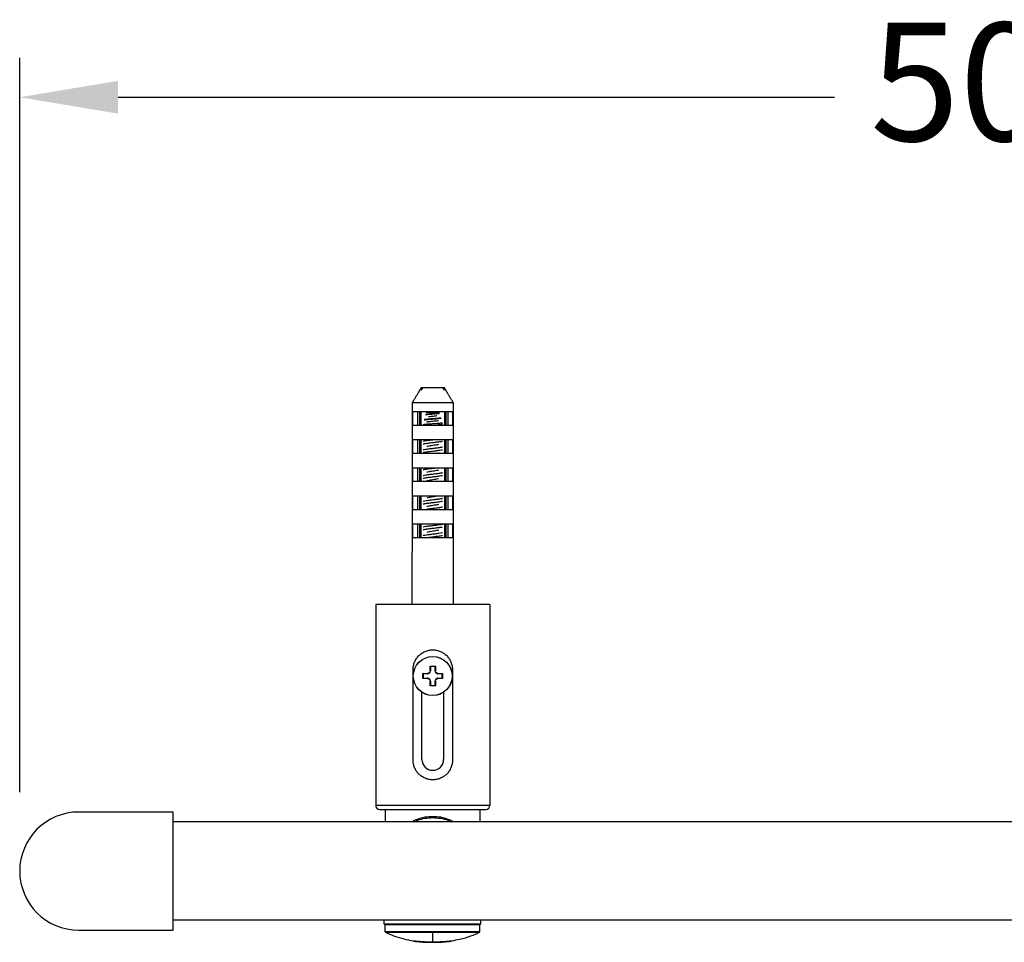
# Model space of a CAD drawing. Units: millimetres. Extents: x 2950 to 4734, y 1585 to 3522.
# Drawn here: x 3553 to 3803, y 3288 to 3522 of the extents above; entities that cross this region are included whole.
import ezdxf

# ---------------------------------------------------------------- set-up
doc = ezdxf.new("R2010")
doc.units = ezdxf.units.MM
doc.header["$PDSIZE"] = -1
doc.styles.get("Standard").update_dxf_attribs({"font": 'arial.ttf'})
doc.dimstyles.new('ISO-25', dxfattribs={"dimtxt": 30, "dimasz": 25, "dimexe": 10, "dimexo": 20, "dimgap": 10, "dimtad": 0, "dimdsep": 46, "dimtxsty": 'Standard', "dimcen": 2.5, "dimclrd": 8, "dimclre": 8, "dimclrt": 256, "dimadec": 0, "dimazin": 0, "dimtfac": 1, "dimtmove": 0, "dimatfit": 3, "dimfxl": 1, "dimtfill": 1, "dimarcsym": 0})

# ---------------------------------------------------------------- blocks, each defined once
blk = doc.blocks.new('*D7')
at = {"color": 8, "lineweight": -2, "transparency": 16777216}
for p, q in [((3552.65, 3326.13), (3552.65, 3512.62)), ((4052.65, 3326.13), (4052.65, 3512.62)), ((3577.65, 3502.62), (3759.56, 3502.62)), ((4027.65, 3502.62), (3845.74, 3502.62))]:
    blk.add_line(p, q, dxfattribs=at)
at = {"color": 8, "transparency": 16777216}
for points in [[(3577.65, 3506.78), (3577.65, 3498.45), (3552.65, 3502.62)], [(4027.65, 3506.78), (4027.65, 3498.45), (4052.65, 3502.62)]]:
    blk.add_solid(points, dxfattribs=at)
at = {"layer": 'Defpoints', "color": 0, "transparency": 16777216}
for p in [(4052.65, 3502.62), (3552.65, 3306.13), (4052.65, 3306.13)]:
    blk.add_point(p, dxfattribs=at)
at = {"transparency": 16777216, "insert": (3802.65, 3502.62), "char_height": 30, "attachment_point": 5, "bg_fill": 3, "box_fill_scale": 1.1, "bg_fill_color": 256, "bg_fill_true_color": 13158600, "bg_fill_transparency": 0}
blk.add_mtext('500', dxfattribs=at)

msp = doc.modelspace()

# ---------------------------------------------------------------- linework, layer by layer
for p, q in [((4013.652, 3293.629), (3591.652, 3293.629)), ((3645.212, 3292.649), (3645.212, 3293.629)), ((3657.462, 3292.649), (3645.212, 3292.649)), ((3645.462, 3290.702), (3645.462, 3292.549)), ((3669.712, 3292.649), (3657.462, 3292.649)), ((3669.462, 3290.702), (3669.462, 3292.549)), ((3669.712, 3292.649), (3669.712, 3293.629)), ((3567.652, 3291.129), (3591.652, 3291.129)), ((3657.462, 3290.622), (3657.462, 3290.712)), ((3657.462, 3288.086), (3657.462, 3288.049))]:
    msp.add_line(p, q)
for centre, radius, start, end in [((3645.562, 3292.549), 0.1, 90, 180), ((3669.362, 3292.549), 0.1, 360, 90), ((3645.562, 3290.702), 0.1, 180, 236.05851), ((3669.362, 3290.702), 0.1, 303.94149, 360), ((3656.591, 3313.049), 25, 260.96549, 270), ((3658.333, 3313.049), 25, 270, 279.03451)]:
    msp.add_arc(centre, radius, start, end)
for points, knots in [([(3645.462, 3292.549), (3645.462, 3292.549), (3645.531, 3292.549), (3645.832, 3292.549), (3646.088, 3292.549), (3646.779, 3292.549), (3647.197, 3292.549), (3648.149, 3292.549), (3648.657, 3292.549), (3649.681, 3292.549), (3650.164, 3292.549), (3651.22, 3292.549), (3651.795, 3292.549), (3653.088, 3292.549), (3653.817, 3292.549), (3655.414, 3292.549), (3656.287, 3292.549), (3657.711, 3292.549), (3658.256, 3292.549), (3659.743, 3292.549), (3660.663, 3292.549), (3662.046, 3292.549), (3662.551, 3292.549), (3663.502, 3292.549), (3663.949, 3292.549), (3664.852, 3292.549), (3665.298, 3292.549), (3666.217, 3292.549), (3666.669, 3292.549), (3667.463, 3292.549), (3667.806, 3292.549), (3668.672, 3292.549), (3669.055, 3292.549), (3669.381, 3292.549), (3669.445, 3292.549), (3669.461, 3292.549), (3669.462, 3292.549), (3669.462, 3292.549)], [-4.7123792, -4.7123792, -4.7123792, -4.7123792, -4.4932364, -4.4932364, -4.2380487, -4.2380487, -4.0026013, -4.0026013, -3.8022403, -3.8022403, -3.6520319, -3.6520319, -3.5018231, -3.5018231, -3.3378839, -3.3378839, -3.1612488, -3.1612488, -3.0522619, -3.0522619, -2.8591749, -2.8591749, -2.7387566, -2.7387566, -2.6183384, -2.6183384, -2.4780879, -2.4780879, -2.3025405, -2.3025405, -2.1269926, -2.1269926, -1.7835817, -1.7835817, -1.5963769, -1.5963769, -1.5707863, -1.5707863, -1.5707863, -1.5707863]), ([(3657.462, 3290.712), (3656.759, 3290.712), (3656.056, 3290.712), (3655.009, 3290.712), (3654.648, 3290.711), (3653.577, 3290.711), (3652.895, 3290.71), (3651.87, 3290.709), (3651.497, 3290.709), (3650.506, 3290.708), (3649.929, 3290.707), (3648.893, 3290.706), (3648.434, 3290.705), (3647.433, 3290.704), (3646.953, 3290.703), (3646.195, 3290.703), (3645.918, 3290.702), (3645.552, 3290.702), (3645.462, 3290.702), (3645.462, 3290.702)], [-3.1415927, -3.1415927, -3.1415927, -3.1415927, -3.0006064, -3.0006064, -2.924616, -2.924616, -2.7690039, -2.7690039, -2.6728931, -2.6728931, -2.499965, -2.499965, -2.3270365, -2.3270365, -2.0742065, -2.0742065, -1.821376, -1.821376, -1.5708062, -1.5708062, -1.5708062, -1.5708062]), ([(3645.506, 3290.619), (3645.506, 3290.619), (3645.596, 3290.619), (3645.962, 3290.619), (3646.239, 3290.619), (3646.997, 3290.619), (3647.476, 3290.619), (3648.476, 3290.619), (3648.935, 3290.619), (3649.969, 3290.62), (3650.544, 3290.62), (3651.532, 3290.62), (3651.903, 3290.62), (3652.924, 3290.621), (3653.602, 3290.621), (3654.667, 3290.621), (3655.025, 3290.621), (3656.066, 3290.621), (3656.764, 3290.622), (3657.462, 3290.622)], [1.5708062, 1.5708062, 1.5708062, 1.5708062, 1.821376, 1.821376, 2.0742065, 2.0742065, 2.3270365, 2.3270365, 2.499965, 2.499965, 2.6728931, 2.6728931, 2.7690039, 2.7690039, 2.924616, 2.924616, 3.0006064, 3.0006064, 3.1415927, 3.1415927, 3.1415927, 3.1415927]), ([(3652.665, 3288.359), (3651.059, 3288.614), (3649.465, 3288.996), (3647.094, 3289.824), (3646.241, 3290.124), (3645.506, 3290.619)], [0, 0, 0, 0, 4.8787133, 4.8787133, 7.5345721, 7.5345721, 7.5345721, 7.5345721]), ([(3669.462, 3290.702), (3669.462, 3290.702), (3669.462, 3290.702), (3669.452, 3290.702), (3669.323, 3290.702), (3668.917, 3290.702), (3668.721, 3290.703), (3668.188, 3290.703), (3667.831, 3290.704), (3667, 3290.705), (3666.535, 3290.705), (3665.551, 3290.707), (3665.052, 3290.707), (3663.879, 3290.708), (3663.191, 3290.709), (3662.019, 3290.71), (3661.582, 3290.711), (3660.48, 3290.711), (3659.796, 3290.712), (3658.557, 3290.712), (3658.01, 3290.712), (3657.462, 3290.712)], [1.5707868, 1.5707868, 1.5707868, 1.5707868, 1.5817961, 1.5817961, 1.8720345, 1.8720345, 2.0448233, 2.0448233, 2.2512568, 2.2512568, 2.4436594, 2.4436594, 2.6053, 2.6053, 2.7873227, 2.7873227, 2.8881093, 2.8881093, 3.0317762, 3.0317762, 3.1415927, 3.1415927, 3.1415927, 3.1415927]), ([(3657.462, 3290.622), (3658.006, 3290.622), (3658.549, 3290.621), (3659.78, 3290.621), (3660.459, 3290.621), (3661.556, 3290.621), (3661.991, 3290.621), (3663.157, 3290.62), (3663.843, 3290.62), (3665.013, 3290.62), (3665.51, 3290.62), (3666.493, 3290.619), (3666.957, 3290.619), (3667.787, 3290.619), (3668.144, 3290.619), (3668.677, 3290.619), (3668.873, 3290.619), (3669.279, 3290.619), (3669.408, 3290.619), (3669.418, 3290.619), (3669.418, 3290.619), (3669.418, 3290.619)], [-3.1415927, -3.1415927, -3.1415927, -3.1415927, -3.0317762, -3.0317762, -2.8881093, -2.8881093, -2.7873227, -2.7873227, -2.6053, -2.6053, -2.4436594, -2.4436594, -2.2512568, -2.2512568, -2.0448233, -2.0448233, -1.8720345, -1.8720345, -1.5817961, -1.5817961, -1.5707868, -1.5707868, -1.5707868, -1.5707868]), ([(3657.462, 3290.622), (3657.462, 3290.445), (3657.462, 3290.287), (3657.462, 3289.938), (3657.462, 3289.805), (3657.462, 3289.468), (3657.462, 3289.298), (3657.462, 3288.953), (3657.462, 3288.792), (3657.462, 3288.377), (3657.462, 3288.189), (3657.462, 3288.086)], [0.00438129, 0.00438129, 0.00438129, 0.00438129, 0.09088651, 0.09088651, 0.22257586, 0.22257586, 0.37462421, 0.37462421, 0.5727801, 0.5727801, 0.94875438, 0.94875438, 0.94875438, 0.94875438]), ([(3669.418, 3290.619), (3668.719, 3290.148), (3667.91, 3289.855), (3666.234, 3289.262), (3665.333, 3288.997), (3663.706, 3288.618), (3662.985, 3288.474), (3662.259, 3288.359)], [0, 0, 0, 0, 2.5279501, 2.5279501, 5.3348839, 5.3348839, 7.5395851, 7.5395851, 7.5395851, 7.5395851]), ([(3657.462, 3288.086), (3657.29, 3288.086), (3657.118, 3288.087), (3656.725, 3288.092), (3656.509, 3288.096), (3656.106, 3288.106), (3655.919, 3288.113), (3655.527, 3288.128), (3655.33, 3288.137), (3654.902, 3288.161), (3654.684, 3288.174), (3654.272, 3288.204), (3654.082, 3288.219), (3653.679, 3288.253), (3653.488, 3288.271), (3653.182, 3288.302), (3653.063, 3288.314), (3652.828, 3288.34), (3652.739, 3288.35), (3652.675, 3288.357), (3652.665, 3288.359), (3652.665, 3288.359)], [-3.1415927, -3.1415927, -3.1415927, -3.1415927, -3.0780304, -3.0780304, -2.9918495, -2.9918495, -2.9054203, -2.9054203, -2.7979635, -2.7979635, -2.6510678, -2.6510678, -2.4863104, -2.4863104, -2.2539796, -2.2539796, -2.0402956, -2.0402956, -1.7213987, -1.7213987, -1.5706382, -1.5706382, -1.5706382, -1.5706382]), ([(3656.591, 3288.049), (3656.591, 3288.049), (3656.592, 3288.049), (3656.603, 3288.049), (3656.618, 3288.049), (3656.657, 3288.049), (3656.676, 3288.049), (3656.727, 3288.049), (3656.759, 3288.049), (3656.826, 3288.049), (3656.858, 3288.049), (3656.93, 3288.049), (3656.968, 3288.049), (3657.044, 3288.049), (3657.08, 3288.049), (3657.154, 3288.049), (3657.19, 3288.049), (3657.268, 3288.049), (3657.312, 3288.049), (3657.391, 3288.049), (3657.427, 3288.049), (3657.462, 3288.049)], [1.5706382, 1.5706382, 1.5706382, 1.5706382, 1.7213987, 1.7213987, 2.0402956, 2.0402956, 2.2539796, 2.2539796, 2.4863104, 2.4863104, 2.6510678, 2.6510678, 2.7979635, 2.7979635, 2.9054203, 2.9054203, 2.9918495, 2.9918495, 3.0780304, 3.0780304, 3.1415927, 3.1415927, 3.1415927, 3.1415927]), ([(3662.259, 3288.359), (3662.259, 3288.359), (3662.219, 3288.354), (3662.068, 3288.337), (3661.973, 3288.326), (3661.718, 3288.299), (3661.558, 3288.283), (3661.23, 3288.252), (3661.087, 3288.239), (3660.748, 3288.211), (3660.55, 3288.196), (3660.092, 3288.165), (3659.834, 3288.149), (3659.336, 3288.125), (3659.12, 3288.116), (3658.681, 3288.102), (3658.464, 3288.097), (3657.987, 3288.088), (3657.725, 3288.086), (3657.462, 3288.086)], [1.5708983, 1.5708983, 1.5708983, 1.5708983, 1.8723843, 1.8723843, 2.1161668, 2.1161668, 2.3599463, 2.3599463, 2.5136633, 2.5136633, 2.6788143, 2.6788143, 2.8439654, 2.8439654, 2.9525859, 2.9525859, 3.0445661, 3.0445661, 3.1415927, 3.1415927, 3.1415927, 3.1415927]), ([(3657.462, 3288.049), (3657.516, 3288.049), (3657.57, 3288.049), (3657.665, 3288.049), (3657.708, 3288.049), (3657.792, 3288.049), (3657.832, 3288.049), (3657.923, 3288.049), (3657.969, 3288.049), (3658.048, 3288.049), (3658.082, 3288.049), (3658.139, 3288.049), (3658.163, 3288.049), (3658.217, 3288.049), (3658.244, 3288.049), (3658.286, 3288.049), (3658.302, 3288.049), (3658.327, 3288.049), (3658.333, 3288.049), (3658.333, 3288.049)], [-3.1415927, -3.1415927, -3.1415927, -3.1415927, -3.0445661, -3.0445661, -2.9525859, -2.9525859, -2.8439654, -2.8439654, -2.6788143, -2.6788143, -2.5136633, -2.5136633, -2.3599463, -2.3599463, -2.1161668, -2.1161668, -1.8723843, -1.8723843, -1.5708983, -1.5708983, -1.5708983, -1.5708983])]:
    msp.add_open_spline(points, degree=3, knots=knots)

# ---------------------------------------------------------------- dimensions: what is measured, and where the dimension line sits
dim = msp.add_linear_dim(base=(4052.652, 3502.615), p1=(3552.652, 3306.129), p2=(4052.652, 3306.129), dimstyle='ISO-25')
dim.commit()
dim.dimension.update_dxf_attribs({"geometry": '*D7', "text_midpoint": (3802.652, 3502.615)})

# ---------------------------------------------------------------- next in the draw order: linework, layer by layer
for p, q in [((3654.944, 3428.797), (3654.556, 3428.797)), ((3654.556, 3428.226), (3654.556, 3428.224)), ((3660.129, 3428.797), (3654.944, 3428.797)), ((3660.517, 3428.797), (3660.129, 3428.797)), ((3660.517, 3428.226), (3660.517, 3428.224)), ((3652.314, 3425.028), (3652.314, 3387.067)), ((3662.759, 3425.028), (3652.314, 3425.028)), ((3662.759, 3387.067), (3662.759, 3425.028)), ((3652.5, 3419.374), (3652.5, 3422.74)), ((3662.573, 3422.74), (3652.5, 3422.74)), ((3653.635, 3422.74), (3653.635, 3419.374)), ((3654.239, 3419.374), (3654.239, 3422.74)), ((3654.556, 3419.374), (3654.556, 3422.74)), ((3660.517, 3422.74), (3660.517, 3419.374)), ((3660.834, 3422.74), (3660.834, 3419.374)), ((3661.438, 3419.374), (3661.438, 3422.74)), ((3662.573, 3422.74), (3662.573, 3419.374)), ((3656.236, 3422.465), (3659.204, 3422.465)), ((3652.5, 3419.374), (3662.573, 3419.374)), ((3652.5, 3412.24), (3652.5, 3415.605)), ((3662.573, 3415.605), (3652.5, 3415.605)), ((3653.635, 3415.605), (3653.635, 3412.24)), ((3654.239, 3412.24), (3654.239, 3415.605)), ((3654.556, 3412.24), (3654.556, 3415.605)), ((3660.517, 3415.605), (3660.517, 3412.24)), ((3660.834, 3415.605), (3660.834, 3412.24)), ((3661.438, 3412.24), (3661.438, 3415.605)), ((3662.573, 3415.605), (3662.573, 3412.24)), ((3652.5, 3412.24), (3662.573, 3412.24)), ((3652.5, 3405.105), (3652.5, 3408.471)), ((3662.573, 3408.471), (3652.5, 3408.471)), ((3653.635, 3408.471), (3653.635, 3405.105)), ((3654.239, 3405.105), (3654.239, 3408.471)), ((3654.556, 3405.105), (3654.556, 3408.471)), ((3660.517, 3408.471), (3660.517, 3405.105)), ((3660.834, 3408.471), (3660.834, 3405.105)), ((3661.438, 3405.105), (3661.438, 3408.471)), ((3662.573, 3408.471), (3662.573, 3405.105)), ((3652.5, 3405.105), (3662.573, 3405.105)), ((3652.5, 3397.971), (3652.5, 3401.336)), ((3662.573, 3401.336), (3652.5, 3401.336)), ((3653.635, 3401.336), (3653.635, 3397.971)), ((3654.239, 3397.971), (3654.239, 3401.336)), ((3654.556, 3397.971), (3654.556, 3401.336)), ((3660.517, 3401.336), (3660.517, 3397.971)), ((3660.834, 3401.336), (3660.834, 3397.971)), ((3661.438, 3397.971), (3661.438, 3401.336)), ((3662.573, 3401.336), (3662.573, 3397.971)), ((3652.5, 3397.971), (3662.573, 3397.971)), ((3652.5, 3390.836), (3652.5, 3394.201)), ((3662.573, 3394.201), (3652.5, 3394.201)), ((3653.635, 3394.201), (3653.635, 3390.836)), ((3654.239, 3390.836), (3654.239, 3394.201)), ((3654.556, 3390.836), (3654.556, 3394.201)), ((3660.517, 3394.201), (3660.517, 3390.836)), ((3660.834, 3394.201), (3660.834, 3390.836)), ((3661.438, 3390.836), (3661.438, 3394.201)), ((3662.573, 3394.201), (3662.573, 3390.836)), ((3652.5, 3390.836), (3662.573, 3390.836)), ((3652.287, 3387.067), (3652.314, 3387.067)), ((3652.287, 3373.797), (3652.287, 3387.067)), ((3662.759, 3387.067), (3662.787, 3387.067)), ((3662.787, 3373.797), (3662.787, 3387.067)), ((3672.037, 3373.797), (3643.037, 3373.797)), ((3643.037, 3373.797), (3643.037, 3322.797)), ((3672.037, 3373.797), (3672.037, 3322.797)), ((3656.87, 3356.994), (3656.87, 3358.171)), ((3656.87, 3358.171), (3658.189, 3358.171)), ((3656.952, 3358.068), (3656.952, 3356.976)), ((3658.106, 3358.064), (3656.952, 3358.064)), ((3658.106, 3356.976), (3658.106, 3358.068)), ((3658.189, 3358.171), (3658.189, 3356.994)), ((3652.537, 3334.297), (3652.537, 3357.297)), ((3655.018, 3355), (3655.018, 3356.319)), ((3655.018, 3356.319), (3656.195, 3356.319)), ((3656.195, 3355), (3655.018, 3355)), ((3656.213, 3356.237), (3655.121, 3356.237)), ((3655.121, 3355.083), (3656.213, 3355.083)), ((3655.125, 3356.237), (3655.125, 3355.083)), ((3659.937, 3356.237), (3658.846, 3356.237)), ((3658.846, 3355.083), (3659.937, 3355.083)), ((3658.863, 3356.319), (3660.04, 3356.319)), ((3660.04, 3355), (3658.863, 3355)), ((3659.933, 3355.083), (3659.933, 3356.237)), ((3660.04, 3356.319), (3660.04, 3355)), ((3662.537, 3357.297), (3662.537, 3334.297)), ((3656.87, 3353.149), (3656.87, 3354.326)), ((3658.189, 3353.149), (3656.87, 3353.149)), ((3656.952, 3354.343), (3656.952, 3353.252)), ((3656.952, 3353.256), (3658.106, 3353.256)), ((3658.106, 3353.252), (3658.106, 3354.343)), ((3658.189, 3354.326), (3658.189, 3353.149)), ((3654.786, 3334.468), (3654.786, 3351.533)), ((3660.286, 3351.542), (3660.286, 3334.468)), ((3591.652, 3321.129), (3567.652, 3321.129)), ((3591.652, 3291.129), (3591.652, 3321.129)), ((3645.537, 3318.629), (3645.537, 3321.797)), ((3669.537, 3318.629), (3669.537, 3321.797)), ((4013.652, 3318.629), (3591.652, 3318.629))]:
    msp.add_line(p, q)
for radius in [4.956, 4.933]:
    msp.add_circle((3657.529, 3355.66), radius)
for centre, radius, start, end in [((3657.536, 3334.468), 2.75, 180, 0), ((3644.037, 3322.797), 1, 180, 270), ((3671.037, 3322.797), 1, 270, 0), ((3567.652, 3306.129), 15, 90, 270)]:
    msp.add_arc(centre, radius, start, end)
at = {"extrusion": (0, 0, -1)}
for centre, major_axis, start_param, end_param in [((3656.213, 3356.311), (0, -0.074), 0, 1.6882236), ((3656.213, 3355.009), (0, 0.074), -1.6882236, 0)]:
    msp.add_ellipse(centre, major_axis=major_axis, ratio=0.2386212, start_param=start_param, end_param=end_param, dxfattribs=at)
for centre, major_axis, start_param, end_param in [((3656.878, 3356.976), (0.074, 0), 0, 1.6882236), ((3658.846, 3356.311), (0, -0.074), 0, 1.6882236), ((3658.846, 3355.009), (0, 0.074), -1.6882236, 0), ((3656.878, 3354.343), (0.074, 0), -1.6882236, 0)]:
    msp.add_ellipse(centre, major_axis=major_axis, ratio=0.2386212, start_param=start_param, end_param=end_param)
at = {"extrusion": (2.21186e-16, 4.30386e-29, -1)}
msp.add_ellipse((3658.18, 3356.976), major_axis=(-0.074, 0), ratio=0.2386212, start_param=0, end_param=1.6882236, dxfattribs=at)
at = {"extrusion": (2.09631e-16, 1.03638e-16, -1)}
msp.add_ellipse((3658.18, 3354.343), major_axis=(-0.074, 0), ratio=0.2386212, start_param=-1.6882236, end_param=0, dxfattribs=at)
for points, weights in [([(3654.556, 3428.797), (3653.736, 3427.428), (3652.314, 3425.028)], [1, 1.038807445, 1]), ([(3654.556, 3428.226), (3654.556, 3428.651), (3654.556, 3428.797)], [1.00006453729, 1.01318443923, 1]), ([(3654.944, 3428.797), (3654.76, 3428.532), (3654.556, 3428.226)], [1, 1.00184953328, 1.000012734]), ([(3654.944, 3428.797), (3654.76, 3428.531), (3654.556, 3428.224)], [1, 1.00913546671, 1.01461077384]), ([(3660.517, 3428.226), (3660.313, 3428.532), (3660.129, 3428.797)], [1.000012734, 1.00184953359, 1]), ([(3660.517, 3428.224), (3660.313, 3428.531), (3660.129, 3428.797)], [1.01461077384, 1.00913546671, 1]), ([(3660.517, 3428.797), (3660.517, 3428.651), (3660.517, 3428.226)], [1, 1.01318443922, 1.00006453729]), ([(3662.759, 3425.028), (3661.337, 3427.428), (3660.517, 3428.797)], [1, 1.038807445, 1])]:
    msp.add_rational_spline(points, weights, degree=2)
for points, knots in [([(3658.121, 3422.74), (3658.05, 3422.729), (3657.976, 3422.718), (3657.63, 3422.666), (3657.347, 3422.627), (3656.923, 3422.567), (3656.779, 3422.547), (3656.499, 3422.506), (3656.364, 3422.485), (3656.236, 3422.465)], [11.5100586, 11.5100586, 11.5100586, 11.5100586, 11.6859602, 11.6859602, 12.3283834, 12.3283834, 12.6670733, 12.6670733, 13.0103487, 13.0103487, 13.0103487, 13.0103487]), ([(3655.321, 3420.724), (3655.437, 3420.739), (3655.572, 3420.755), (3655.98, 3420.797), (3656.279, 3420.823), (3656.927, 3420.876), (3657.269, 3420.902), (3657.951, 3420.955), (3658.284, 3420.981), (3658.897, 3421.034), (3659.172, 3421.06), (3659.485, 3421.097), (3659.563, 3421.107), (3659.633, 3421.117)], [2.000108, 2.000108, 2.000108, 2.000108, 2.4820894, 2.4820894, 3.2976351, 3.2976351, 4.1072709, 4.1072709, 4.9109961, 4.9109961, 5.70881, 5.70881, 6.0065251, 6.0065251, 6.0065251, 6.0065251]), ([(3659.623, 3421.15), (3659.591, 3421.146), (3659.557, 3421.141), (3659.315, 3421.11), (3659.058, 3421.084), (3658.471, 3421.031), (3658.147, 3421.005), (3657.473, 3420.952), (3657.129, 3420.926), (3656.469, 3420.873), (3656.158, 3420.846), (3655.672, 3420.799), (3655.485, 3420.779), (3655.331, 3420.758)], [6.7274593, 6.7274593, 6.7274593, 6.7274593, 6.8624319, 6.8624319, 7.6543892, 7.6543892, 8.4522373, 8.4522373, 9.2559756, 9.2559756, 10.0656036, 10.0656036, 10.7010481, 10.7010481, 10.7010481, 10.7010481]), ([(3655.723, 3422.018), (3655.773, 3422.024), (3655.826, 3422.031), (3656.101, 3422.064), (3656.359, 3422.091), (3656.923, 3422.144), (3657.222, 3422.17), (3657.823, 3422.223), (3658.118, 3422.249), (3658.664, 3422.302), (3658.911, 3422.328), (3659.158, 3422.36), (3659.198, 3422.366), (3659.235, 3422.371)], [14.6375128, 14.6375128, 14.6375128, 14.6375128, 14.8212416, 14.8212416, 15.5421449, 15.5421449, 16.2571271, 16.2571271, 16.9661873, 16.9661873, 17.669325, 17.669325, 17.8084607, 17.8084607, 17.8084607, 17.8084607]), ([(3659.016, 3420.463), (3658.869, 3420.443), (3658.342, 3420.379), (3657.188, 3420.272), (3656.3, 3420.184), (3655.959, 3420.139), (3655.944, 3420.137)], [9.8693049, 9.8693049, 9.8693049, 9.8693049, 10.1747399, 10.8106612, 11.4465824, 11.4764933, 11.4764933, 11.4764933, 11.4764933]), ([(3658.532, 3421.699), (3658.514, 3421.696), (3658.184, 3421.65), (3657.432, 3421.567), (3656.714, 3421.486), (3656.433, 3421.449)], [3.7772644, 3.7772644, 3.7772644, 3.7772644, 3.8155275, 4.4514487, 5.0103459, 5.0103459, 5.0103459, 5.0103459]), ([(3659.992, 3419.89), (3659.859, 3419.871), (3659.697, 3419.852), (3659.239, 3419.805), (3658.919, 3419.777), (3658.221, 3419.722), (3657.849, 3419.694), (3657.1, 3419.639), (3656.731, 3419.612), (3656.045, 3419.558), (3655.735, 3419.531), (3655.324, 3419.488), (3655.193, 3419.473), (3655.082, 3419.457)], [0.2756354, 0.2756354, 0.2756354, 0.2756354, 0.8840154, 0.8840154, 1.7679394, 1.7679394, 2.6517751, 2.6517751, 3.5355254, 3.5355254, 4.4191923, 4.4191923, 4.9293623, 4.9293623, 4.9293623, 4.9293623]), ([(3658.11, 3419.374), (3658.159, 3419.38), (3658.208, 3419.387), (3658.621, 3419.438), (3658.963, 3419.483), (3659.555, 3419.573), (3659.803, 3419.617), (3659.992, 3419.661)], [334.3148811, 334.3148811, 334.3148811, 334.3148811, 334.4345487, 334.4345487, 335.3263742, 335.3263742, 336.194658, 336.194658, 336.194658, 336.194658]), ([(3657.681, 3415.605), (3657.358, 3415.566), (3657.034, 3415.527), (3656.363, 3415.443), (3656.027, 3415.398), (3655.475, 3415.312), (3655.254, 3415.272), (3655.082, 3415.232)], [23.311009, 23.311009, 23.311009, 23.311009, 24.0792875, 24.0792875, 24.971113, 24.971113, 25.7633716, 25.7633716, 25.7633716, 25.7633716]), ([(3655.082, 3414.595), (3655.141, 3414.609), (3655.205, 3414.622), (3655.507, 3414.682), (3655.794, 3414.727), (3656.448, 3414.818), (3656.809, 3414.863), (3657.555, 3414.954), (3657.934, 3414.999), (3658.659, 3415.089), (3658.999, 3415.134), (3659.574, 3415.222), (3659.81, 3415.265), (3659.992, 3415.307)], [302.9490547, 302.9490547, 302.9490547, 302.9490547, 303.2206575, 303.2206575, 304.112483, 304.112483, 305.0043084, 305.0043084, 305.8961339, 305.8961339, 306.7879593, 306.7879593, 307.6237369, 307.6237369, 307.6237369, 307.6237369]), ([(3659.992, 3413.767), (3659.927, 3413.752), (3659.855, 3413.737), (3659.541, 3413.676), (3659.251, 3413.631), (3658.592, 3413.54), (3658.231, 3413.495), (3657.483, 3413.404), (3657.105, 3413.359), (3656.382, 3413.268), (3656.045, 3413.223), (3655.484, 3413.137), (3655.257, 3413.096), (3655.082, 3413.055)], [35.3740898, 35.3740898, 35.3740898, 35.3740898, 35.6730185, 35.6730185, 36.564844, 36.564844, 37.4566695, 37.4566695, 38.3484949, 38.3484949, 39.2403204, 39.2403204, 40.0488476, 40.0488476, 40.0488476, 40.0488476]), ([(3655.082, 3412.418), (3655.144, 3412.433), (3655.213, 3412.447), (3655.522, 3412.507), (3655.811, 3412.552), (3656.468, 3412.643), (3656.829, 3412.688), (3657.576, 3412.779), (3657.954, 3412.824), (3658.678, 3412.915), (3659.016, 3412.96), (3659.583, 3413.047), (3659.813, 3413.089), (3659.992, 3413.13)], [288.6635405, 288.6635405, 288.6635405, 288.6635405, 288.9514501, 288.9514501, 289.8432755, 289.8432755, 290.735101, 290.735101, 291.6269265, 291.6269265, 292.5187519, 292.5187519, 293.3382688, 293.3382688, 293.3382688, 293.3382688]), ([(3659.029, 3414.454), (3658.721, 3414.382), (3658.315, 3414.31), (3657.884, 3414.238), (3657.452, 3414.166), (3656.998, 3414.094), (3656.606, 3414.022), (3656.398, 3413.984), (3656.207, 3413.946), (3656.044, 3413.908)], [15.7651792, 15.7651792, 15.7651792, 15.7651792, 16.3886549, 16.3886549, 16.3886549, 17.0132654, 17.0132654, 17.0132654, 17.3438906, 17.3438906, 17.3438906, 17.3438906]), ([(3655.082, 3408.065), (3655.151, 3408.081), (3655.229, 3408.097), (3655.552, 3408.159), (3655.844, 3408.204), (3656.506, 3408.295), (3656.869, 3408.34), (3657.478, 3408.414), (3657.715, 3408.442), (3657.947, 3408.471)], [260.0925064, 260.0925064, 260.0925064, 260.0925064, 260.4130353, 260.4130353, 261.3048607, 261.3048607, 262.1966862, 262.1966862, 262.7567541, 262.7567541, 262.7567541, 262.7567541]), ([(3659.029, 3407.924), (3658.721, 3407.852), (3658.315, 3407.78), (3657.884, 3407.708), (3657.452, 3407.636), (3656.998, 3407.564), (3656.606, 3407.492), (3656.398, 3407.454), (3656.207, 3407.415), (3656.044, 3407.377)], [34.6147352, 34.6147352, 34.6147352, 34.6147352, 35.2382108, 35.2382108, 35.2382108, 35.8628213, 35.8628213, 35.8628213, 36.1934466, 36.1934466, 36.1934466, 36.1934466]), ([(3659.992, 3407.237), (3659.937, 3407.224), (3659.878, 3407.211), (3659.586, 3407.153), (3659.301, 3407.108), (3658.65, 3407.017), (3658.291, 3406.972), (3657.545, 3406.881), (3657.166, 3406.836), (3656.439, 3406.745), (3656.098, 3406.7), (3655.512, 3406.611), (3655.268, 3406.568), (3655.082, 3406.524)], [78.2306301, 78.2306301, 78.2306301, 78.2306301, 78.4806408, 78.4806408, 79.3724662, 79.3724662, 80.2642917, 80.2642917, 81.1561172, 81.1561172, 82.0479426, 82.0479426, 82.905247, 82.905247, 82.905247, 82.905247]), ([(3655.082, 3405.888), (3655.155, 3405.905), (3655.237, 3405.922), (3655.567, 3405.985), (3655.861, 3406.03), (3656.526, 3406.12), (3656.889, 3406.165), (3657.638, 3406.256), (3658.016, 3406.301), (3658.735, 3406.392), (3659.07, 3406.437), (3659.611, 3406.522), (3659.824, 3406.561), (3659.992, 3406.6)], [245.8069869, 245.8069869, 245.8069869, 245.8069869, 246.1438279, 246.1438279, 247.0356533, 247.0356533, 247.9274788, 247.9274788, 248.8193042, 248.8193042, 249.7111297, 249.7111297, 250.4818365, 250.4818365, 250.4818365, 250.4818365]), ([(3659.029, 3405.747), (3658.721, 3405.675), (3658.315, 3405.603), (3657.884, 3405.531), (3657.452, 3405.459), (3656.998, 3405.387), (3656.606, 3405.315), (3656.398, 3405.277), (3656.207, 3405.239), (3656.044, 3405.2)], [40.8979205, 40.8979205, 40.8979205, 40.8979205, 41.5213961, 41.5213961, 41.5213961, 42.1460066, 42.1460066, 42.1460066, 42.4766319, 42.4766319, 42.4766319, 42.4766319]), ([(3659.992, 3400.706), (3659.948, 3400.696), (3659.901, 3400.686), (3659.629, 3400.63), (3659.35, 3400.585), (3658.707, 3400.494), (3658.351, 3400.449), (3657.608, 3400.358), (3657.228, 3400.313), (3656.497, 3400.222), (3656.153, 3400.177), (3655.545, 3400.087), (3655.287, 3400.042), (3655.088, 3399.995), (3655.085, 3399.995), (3655.082, 3399.994)], [121.0871481, 121.0871481, 121.0871481, 121.0871481, 121.288263, 121.288263, 122.1800885, 122.1800885, 123.0719139, 123.0719139, 123.9637394, 123.9637394, 124.8555649, 124.8555649, 125.7473903, 125.7473903, 125.7616034, 125.7616034, 125.7616034, 125.7616034]), ([(3655.082, 3399.357), (3655.165, 3399.377), (3655.261, 3399.397), (3655.613, 3399.462), (3655.912, 3399.507), (3656.584, 3399.598), (3656.95, 3399.643), (3657.7, 3399.733), (3658.077, 3399.778), (3658.791, 3399.869), (3659.122, 3399.914), (3659.638, 3399.997), (3659.835, 3400.033), (3659.992, 3400.07)], [202.9504209, 202.9504209, 202.9504209, 202.9504209, 203.3362056, 203.3362056, 204.2280311, 204.2280311, 205.1198565, 205.1198565, 206.011682, 206.011682, 206.9035075, 206.9035075, 207.6253671, 207.6253671, 207.6253671, 207.6253671]), ([(3658.762, 3401.336), (3658.408, 3401.264), (3657.972, 3401.192), (3657.536, 3401.12), (3657.099, 3401.048), (3656.663, 3400.976), (3656.308, 3400.904), (3656.214, 3400.885), (3656.126, 3400.866), (3656.044, 3400.847)], [53.6311622, 53.6311622, 53.6311622, 53.6311622, 54.2541499, 54.2541499, 54.2541499, 54.8776224, 54.8776224, 54.8776224, 55.0430025, 55.0430025, 55.0430025, 55.0430025]), ([(3659.992, 3398.53), (3659.951, 3398.52), (3659.909, 3398.511), (3659.643, 3398.456), (3659.366, 3398.411), (3658.726, 3398.32), (3658.371, 3398.275), (3657.628, 3398.184), (3657.249, 3398.139), (3656.551, 3398.052), (3656.236, 3398.012), (3655.952, 3397.971)], [135.3726482, 135.3726482, 135.3726482, 135.3726482, 135.5574704, 135.5574704, 136.4492959, 136.4492959, 137.3411213, 137.3411213, 138.2329468, 138.2329468, 139.0411427, 139.0411427, 139.0411427, 139.0411427]), ([(3659.029, 3399.217), (3658.721, 3399.145), (3658.315, 3399.073), (3657.884, 3399.001), (3657.452, 3398.929), (3656.998, 3398.857), (3656.606, 3398.785), (3656.398, 3398.746), (3656.207, 3398.708), (3656.044, 3398.67)], [59.7474764, 59.7474764, 59.7474764, 59.7474764, 60.370952, 60.370952, 60.370952, 60.9955626, 60.9955626, 60.9955626, 61.3261878, 61.3261878, 61.3261878, 61.3261878]), ([(3659.992, 3394.176), (3659.959, 3394.168), (3659.924, 3394.16), (3659.671, 3394.107), (3659.398, 3394.062), (3658.764, 3393.971), (3658.41, 3393.926), (3657.67, 3393.835), (3657.29, 3393.79), (3656.555, 3393.7), (3656.207, 3393.655), (3655.59, 3393.564), (3655.327, 3393.519), (3655.109, 3393.47), (3655.095, 3393.467), (3655.082, 3393.464)], [163.9436383, 163.9436383, 163.9436383, 163.9436383, 164.0958852, 164.0958852, 164.9877107, 164.9877107, 165.8795362, 165.8795362, 166.7713616, 166.7713616, 167.6631871, 167.6631871, 168.5550125, 168.5550125, 168.6179838, 168.6179838, 168.6179838, 168.6179838]), ([(3655.082, 3392.827), (3655.176, 3392.849), (3655.285, 3392.871), (3655.66, 3392.939), (3655.964, 3392.984), (3656.643, 3393.075), (3657.011, 3393.12), (3657.762, 3393.21), (3658.138, 3393.255), (3658.847, 3393.346), (3659.173, 3393.391), (3659.664, 3393.471), (3659.846, 3393.505), (3659.992, 3393.539)], [160.0938481, 160.0938481, 160.0938481, 160.0938481, 160.5285834, 160.5285834, 161.4204088, 161.4204088, 162.3122343, 162.3122343, 163.2040598, 163.2040598, 164.0958852, 164.0958852, 164.7688662, 164.7688662, 164.7688662, 164.7688662]), ([(3659.029, 3392.687), (3658.721, 3392.615), (3658.315, 3392.543), (3657.884, 3392.471), (3657.452, 3392.398), (3656.998, 3392.326), (3656.606, 3392.254), (3656.398, 3392.216), (3656.207, 3392.178), (3656.044, 3392.14)], [78.5970323, 78.5970323, 78.5970323, 78.5970323, 79.2205079, 79.2205079, 79.2205079, 79.8451185, 79.8451185, 79.8451185, 80.1757437, 80.1757437, 80.1757437, 80.1757437]), ([(3659.992, 3391.999), (3659.962, 3391.992), (3659.931, 3391.985), (3659.685, 3391.933), (3659.413, 3391.888), (3658.783, 3391.797), (3658.43, 3391.752), (3657.69, 3391.661), (3657.311, 3391.616), (3656.575, 3391.525), (3656.226, 3391.48), (3655.606, 3391.389), (3655.34, 3391.344), (3655.117, 3391.295), (3655.099, 3391.291), (3655.082, 3391.287)], [178.2291278, 178.2291278, 178.2291278, 178.2291278, 178.3650926, 178.3650926, 179.2569181, 179.2569181, 180.1487436, 180.1487436, 181.040569, 181.040569, 181.9323945, 181.9323945, 182.82422, 182.82422, 182.903454, 182.903454, 182.903454, 182.903454]), ([(3656.182, 3390.836), (3656.228, 3390.842), (3656.275, 3390.849), (3656.663, 3390.9), (3657.031, 3390.945), (3657.783, 3391.036), (3658.158, 3391.081), (3658.865, 3391.172), (3659.191, 3391.217), (3659.673, 3391.296), (3659.849, 3391.329), (3659.992, 3391.363)], [147.027137, 147.027137, 147.027137, 147.027137, 147.1512014, 147.1512014, 148.0430269, 148.0430269, 148.9348524, 148.9348524, 149.8266778, 149.8266778, 150.4833599, 150.4833599, 150.4833599, 150.4833599]), ([(3652.537, 3357.297), (3652.537, 3357.617), (3652.568, 3357.945), (3652.697, 3358.595), (3652.794, 3358.917), (3653.051, 3359.531), (3653.21, 3359.824), (3653.575, 3360.365), (3653.782, 3360.613), (3654.22, 3361.052), (3654.468, 3361.259), (3655.01, 3361.624), (3655.303, 3361.783), (3655.918, 3362.04), (3656.239, 3362.138), (3656.89, 3362.266), (3657.218, 3362.297), (3657.537, 3362.297)], [0, 0, 0, 0, 0.9575166, 0.9575166, 1.9150332, 1.9150332, 2.8725497, 2.8725497, 3.8300663, 3.8300663, 4.7866625, 4.7866625, 5.7432586, 5.7432586, 6.6998548, 6.6998548, 7.656451, 7.656451, 7.656451, 7.656451]), ([(3657.537, 3362.297), (3657.855, 3362.297), (3658.184, 3362.266), (3658.834, 3362.138), (3659.156, 3362.04), (3659.77, 3361.783), (3660.064, 3361.624), (3660.605, 3361.259), (3660.853, 3361.052), (3661.292, 3360.613), (3661.498, 3360.365), (3661.864, 3359.824), (3662.022, 3359.531), (3662.279, 3358.917), (3662.377, 3358.595), (3662.506, 3357.945), (3662.537, 3357.617), (3662.537, 3357.297)], [7.656451, 7.656451, 7.656451, 7.656451, 8.6130471, 8.6130471, 9.5696433, 9.5696433, 10.5262394, 10.5262394, 11.4828356, 11.4828356, 12.4403522, 12.4403522, 13.3978688, 13.3978688, 14.3553853, 14.3553853, 15.3129019, 15.3129019, 15.3129019, 15.3129019]), ([(3656.952, 3358.068), (3656.952, 3358.07), (3656.951, 3358.073), (3656.948, 3358.081), (3656.945, 3358.086), (3656.937, 3358.098), (3656.932, 3358.105), (3656.918, 3358.121), (3656.909, 3358.131), (3656.89, 3358.152), (3656.88, 3358.161), (3656.87, 3358.17), (3656.87, 3358.17), (3656.87, 3358.171)], [-0.22260604, -0.22260604, -0.22260604, -0.22260604, -0.1912947, -0.1912947, -0.15805439, -0.15805439, -0.11543305, -0.11543305, -0.05815249, -0.05815249, 0, 0, 0.00065616, 0.00065616, 0.00065616, 0.00065616]), ([(3658.189, 3358.171), (3658.189, 3358.17), (3658.189, 3358.17), (3658.186, 3358.168), (3658.183, 3358.165), (3658.167, 3358.15), (3658.155, 3358.137), (3658.135, 3358.115), (3658.127, 3358.106), (3658.117, 3358.091), (3658.113, 3358.085), (3658.108, 3358.076), (3658.107, 3358.072), (3658.106, 3358.069), (3658.106, 3358.068), (3658.106, 3358.068)], [-0.3705476, -0.3705476, -0.3705476, -0.3705476, -0.37002955, -0.37002955, -0.35705597, -0.35705597, -0.29724334, -0.29724334, -0.25144538, -0.25144538, -0.21713396, -0.21713396, -0.18866168, -0.18866168, -0.18221646, -0.18221646, -0.18221646, -0.18221646]), ([(3655.121, 3356.237), (3655.119, 3356.237), (3655.116, 3356.238), (3655.108, 3356.241), (3655.103, 3356.244), (3655.091, 3356.252), (3655.084, 3356.257), (3655.068, 3356.271), (3655.058, 3356.28), (3655.037, 3356.299), (3655.028, 3356.309), (3655.019, 3356.319), (3655.019, 3356.319), (3655.018, 3356.319)], [-0.222606, -0.222606, -0.222606, -0.222606, -0.19129466, -0.19129466, -0.1580544, -0.1580544, -0.11543321, -0.11543321, -0.05815297, -0.05815297, 0, 0, 0.00065614, 0.00065614, 0.00065614, 0.00065614]), ([(3655.121, 3355.083), (3655.119, 3355.083), (3655.116, 3355.082), (3655.108, 3355.078), (3655.103, 3355.075), (3655.091, 3355.068), (3655.084, 3355.062), (3655.068, 3355.049), (3655.058, 3355.04), (3655.037, 3355.02), (3655.028, 3355.01), (3655.019, 3355), (3655.019, 3355), (3655.018, 3355)], [-0.22260604, -0.22260604, -0.22260604, -0.22260604, -0.1912947, -0.1912947, -0.15805439, -0.15805439, -0.11543305, -0.11543305, -0.05815249, -0.05815249, 0, 0, 0.00065616, 0.00065616, 0.00065616, 0.00065616]), ([(3656.87, 3356.994), (3656.87, 3356.921), (3656.858, 3356.847), (3656.802, 3356.682), (3656.747, 3356.594), (3656.599, 3356.442), (3656.501, 3356.383), (3656.331, 3356.33), (3656.263, 3356.319), (3656.195, 3356.319)], [0, 0, 0, 0, 0.3006332, 0.3006332, 0.7061953, 0.7061953, 1.1509166, 1.1509166, 1.4288673, 1.4288673, 1.4288673, 1.4288673]), ([(3656.195, 3355), (3656.238, 3355), (3656.282, 3354.996), (3656.393, 3354.974), (3656.46, 3354.95), (3656.602, 3354.871), (3656.674, 3354.81), (3656.784, 3354.666), (3656.824, 3354.584), (3656.862, 3354.442), (3656.87, 3354.384), (3656.87, 3354.326)], [0, 0, 0, 0, 0.1777152, 0.1777152, 0.4620596, 0.4620596, 0.8317073, 0.8317073, 1.1895051, 1.1895051, 1.4288673, 1.4288673, 1.4288673, 1.4288673]), ([(3656.213, 3356.237), (3656.287, 3356.237), (3656.361, 3356.248), (3656.548, 3356.306), (3656.655, 3356.371), (3656.818, 3356.537), (3656.878, 3356.634), (3656.939, 3356.816), (3656.952, 3356.896), (3656.952, 3356.976)], [-1.4288673, -1.4288673, -1.4288673, -1.4288673, -1.1509166, -1.1509166, -0.7061953, -0.7061953, -0.3006332, -0.3006332, 0, 0, 0, 0]), ([(3656.952, 3354.343), (3656.952, 3354.407), (3656.944, 3354.471), (3656.903, 3354.627), (3656.859, 3354.716), (3656.738, 3354.874), (3656.659, 3354.942), (3656.503, 3355.028), (3656.429, 3355.055), (3656.307, 3355.078), (3656.26, 3355.083), (3656.213, 3355.083)], [-1.4288673, -1.4288673, -1.4288673, -1.4288673, -1.1895051, -1.1895051, -0.8317073, -0.8317073, -0.4620596, -0.4620596, -0.1777152, -0.1777152, 0, 0, 0, 0]), ([(3658.106, 3356.976), (3658.106, 3356.902), (3658.117, 3356.828), (3658.176, 3356.641), (3658.241, 3356.534), (3658.407, 3356.371), (3658.504, 3356.311), (3658.685, 3356.25), (3658.766, 3356.237), (3658.846, 3356.237)], [-1.4288673, -1.4288673, -1.4288673, -1.4288673, -1.1509166, -1.1509166, -0.7061953, -0.7061953, -0.3006332, -0.3006332, 0, 0, 0, 0]), ([(3658.846, 3355.083), (3658.782, 3355.083), (3658.718, 3355.075), (3658.562, 3355.033), (3658.473, 3354.989), (3658.315, 3354.868), (3658.247, 3354.79), (3658.161, 3354.633), (3658.134, 3354.56), (3658.111, 3354.438), (3658.106, 3354.391), (3658.106, 3354.343)], [-1.4288673, -1.4288673, -1.4288673, -1.4288673, -1.1895051, -1.1895051, -0.8317073, -0.8317073, -0.4620596, -0.4620596, -0.1777152, -0.1777152, 0, 0, 0, 0]), ([(3658.863, 3356.319), (3658.79, 3356.319), (3658.717, 3356.331), (3658.552, 3356.387), (3658.463, 3356.442), (3658.311, 3356.59), (3658.252, 3356.688), (3658.199, 3356.858), (3658.189, 3356.926), (3658.189, 3356.994)], [0, 0, 0, 0, 0.3006332, 0.3006332, 0.7061953, 0.7061953, 1.1509166, 1.1509166, 1.4288673, 1.4288673, 1.4288673, 1.4288673]), ([(3658.189, 3354.326), (3658.189, 3354.369), (3658.193, 3354.412), (3658.215, 3354.523), (3658.239, 3354.59), (3658.318, 3354.733), (3658.379, 3354.804), (3658.523, 3354.915), (3658.605, 3354.955), (3658.747, 3354.993), (3658.805, 3355), (3658.863, 3355)], [0, 0, 0, 0, 0.1777152, 0.1777152, 0.4620596, 0.4620596, 0.8317073, 0.8317073, 1.1895051, 1.1895051, 1.4288673, 1.4288673, 1.4288673, 1.4288673]), ([(3659.937, 3356.237), (3659.94, 3356.237), (3659.943, 3356.238), (3659.951, 3356.241), (3659.955, 3356.244), (3659.967, 3356.252), (3659.974, 3356.257), (3659.991, 3356.271), (3660.001, 3356.28), (3660.021, 3356.299), (3660.031, 3356.309), (3660.04, 3356.319), (3660.04, 3356.319), (3660.04, 3356.319)], [-0.22260605, -0.22260605, -0.22260605, -0.22260605, -0.1912947, -0.1912947, -0.15805439, -0.15805439, -0.11543305, -0.11543305, -0.05815249, -0.05815249, 0, 0, 0.00065616, 0.00065616, 0.00065616, 0.00065616]), ([(3659.937, 3355.083), (3659.94, 3355.083), (3659.943, 3355.082), (3659.951, 3355.078), (3659.955, 3355.075), (3659.967, 3355.068), (3659.974, 3355.062), (3659.991, 3355.049), (3660.001, 3355.04), (3660.021, 3355.02), (3660.031, 3355.01), (3660.04, 3355), (3660.04, 3355), (3660.04, 3355)], [-0.222606, -0.222606, -0.222606, -0.222606, -0.19129466, -0.19129466, -0.15805439, -0.15805439, -0.11543321, -0.11543321, -0.05815297, -0.05815297, 0, 0, 0.00065614, 0.00065614, 0.00065614, 0.00065614]), ([(3656.952, 3353.252), (3656.952, 3353.249), (3656.951, 3353.246), (3656.948, 3353.238), (3656.945, 3353.234), (3656.937, 3353.222), (3656.932, 3353.215), (3656.918, 3353.198), (3656.909, 3353.188), (3656.89, 3353.168), (3656.88, 3353.158), (3656.87, 3353.149), (3656.87, 3353.149), (3656.87, 3353.149)], [-0.222606, -0.222606, -0.222606, -0.222606, -0.19129466, -0.19129466, -0.15805439, -0.15805439, -0.11543321, -0.11543321, -0.05815297, -0.05815297, 0, 0, 0.00065614, 0.00065614, 0.00065614, 0.00065614]), ([(3658.106, 3353.252), (3658.106, 3353.249), (3658.107, 3353.246), (3658.111, 3353.238), (3658.114, 3353.234), (3658.121, 3353.222), (3658.127, 3353.215), (3658.14, 3353.198), (3658.149, 3353.188), (3658.169, 3353.168), (3658.179, 3353.158), (3658.189, 3353.149), (3658.189, 3353.149), (3658.189, 3353.149)], [-0.22260604, -0.22260604, -0.22260604, -0.22260604, -0.1912947, -0.1912947, -0.15805439, -0.15805439, -0.11543305, -0.11543305, -0.05815249, -0.05815249, 0, 0, 0.00065616, 0.00065616, 0.00065616, 0.00065616]), ([(3657.537, 3329.297), (3657.218, 3329.297), (3656.89, 3329.328), (3656.239, 3329.457), (3655.918, 3329.555), (3655.303, 3329.812), (3655.01, 3329.971), (3654.468, 3330.336), (3654.22, 3330.543), (3653.782, 3330.981), (3653.575, 3331.229), (3653.21, 3331.771), (3653.051, 3332.064), (3652.794, 3332.678), (3652.697, 3333), (3652.568, 3333.65), (3652.537, 3333.978), (3652.537, 3334.297)], [-7.656451, -7.656451, -7.656451, -7.656451, -6.6998548, -6.6998548, -5.7432586, -5.7432586, -4.7866625, -4.7866625, -3.8300663, -3.8300663, -2.8725497, -2.8725497, -1.9150332, -1.9150332, -0.9575166, -0.9575166, 0, 0, 0, 0]), ([(3662.537, 3334.297), (3662.537, 3333.978), (3662.506, 3333.65), (3662.377, 3333), (3662.279, 3332.678), (3662.022, 3332.064), (3661.864, 3331.771), (3661.498, 3331.229), (3661.292, 3330.981), (3660.853, 3330.543), (3660.605, 3330.336), (3660.064, 3329.971), (3659.77, 3329.812), (3659.156, 3329.555), (3658.834, 3329.457), (3658.184, 3329.328), (3657.855, 3329.297), (3657.537, 3329.297)], [-15.3129019, -15.3129019, -15.3129019, -15.3129019, -14.3553853, -14.3553853, -13.3978688, -13.3978688, -12.4403522, -12.4403522, -11.4828356, -11.4828356, -10.5262394, -10.5262394, -9.5696433, -9.5696433, -8.6130471, -8.6130471, -7.656451, -7.656451, -7.656451, -7.656451]), ([(3672.037, 3322.797), (3672.037, 3322.797), (3672.009, 3322.797), (3671.811, 3322.797), (3671.481, 3322.797), (3670.652, 3322.797), (3670.289, 3322.797), (3669.425, 3322.797), (3668.925, 3322.797), (3667.911, 3322.797), (3667.427, 3322.797), (3666.175, 3322.797), (3665.366, 3322.797), (3664.167, 3322.797), (3663.853, 3322.797), (3662.567, 3322.797), (3661.518, 3322.797), (3659.735, 3322.797), (3659.035, 3322.797), (3657.336, 3322.797), (3656.332, 3322.797), (3654.745, 3322.797), (3654.142, 3322.797), (3652.547, 3322.797), (3651.596, 3322.797), (3650.111, 3322.797), (3649.537, 3322.797), (3648.169, 3322.797), (3647.434, 3322.797), (3646.195, 3322.797), (3645.678, 3322.797), (3644.705, 3322.797), (3644.279, 3322.797), (3643.591, 3322.797), (3643.343, 3322.797), (3643.09, 3322.797), (3643.037, 3322.797), (3643.037, 3322.797)], [-1.5707834, -1.5707834, -1.5707834, -1.5707834, -1.4464486, -1.4464486, -1.122596, -1.122596, -0.9393997, -0.9393997, -0.7562038, -0.7562038, -0.6158962, -0.6158962, -0.4239018, -0.4239018, -0.3587541, -0.3587541, -0.1644504, -0.1644504, -0.0446781, -0.0446781, 0.1236977, 0.1236977, 0.2301133, 0.2301133, 0.4152074, 0.4152074, 0.5457041, 0.5457041, 0.7491438, 0.7491438, 0.9370241, 0.9370241, 1.160129, 1.160129, 1.397787, 1.397787, 1.5708039, 1.5708039, 1.5708039, 1.5708039]), ([(3644.037, 3321.797), (3644.037, 3321.797), (3644.088, 3321.797), (3644.332, 3321.797), (3644.57, 3321.797), (3645.229, 3321.797), (3645.637, 3321.797), (3646.565, 3321.797), (3647.056, 3321.797), (3648.229, 3321.797), (3648.922, 3321.797), (3650.202, 3321.797), (3650.738, 3321.797), (3652.114, 3321.797), (3652.991, 3321.797), (3654.451, 3321.797), (3655, 3321.797), (3656.445, 3321.797), (3657.354, 3321.797), (3658.896, 3321.797), (3659.532, 3321.797), (3661.157, 3321.797), (3662.119, 3321.797), (3663.307, 3321.797), (3663.598, 3321.797), (3664.711, 3321.797), (3665.468, 3321.797), (3666.645, 3321.797), (3667.101, 3321.797), (3668.061, 3321.797), (3668.537, 3321.797), (3669.361, 3321.797), (3669.708, 3321.797), (3670.502, 3321.797), (3670.819, 3321.797), (3671.01, 3321.797), (3671.037, 3321.797), (3671.037, 3321.797)], [-1.5708039, -1.5708039, -1.5708039, -1.5708039, -1.397787, -1.397787, -1.160129, -1.160129, -0.9370241, -0.9370241, -0.7491438, -0.7491438, -0.5457041, -0.5457041, -0.4152074, -0.4152074, -0.2301133, -0.2301133, -0.1236977, -0.1236977, 0.0446781, 0.0446781, 0.1644504, 0.1644504, 0.3587541, 0.3587541, 0.4239018, 0.4239018, 0.6158962, 0.6158962, 0.7562038, 0.7562038, 0.9393997, 0.9393997, 1.122596, 1.122596, 1.4464486, 1.4464486, 1.5707834, 1.5707834, 1.5707834, 1.5707834]), ([(3662.766, 3318.629), (3662.367, 3318.877), (3661.934, 3319.091), (3660.878, 3319.498), (3660.235, 3319.67), (3658.906, 3319.893), (3658.221, 3319.947), (3657.537, 3319.947), (3656.852, 3319.947), (3656.167, 3319.893), (3654.838, 3319.67), (3654.195, 3319.498), (3653.139, 3319.091), (3652.706, 3318.877), (3652.307, 3318.629)], [-24.4811628, -24.4811628, -24.4811628, -24.4811628, -22.8741385, -22.8741385, -20.8298488, -20.8298488, -18.8502153, -18.8502153, -18.8502153, -16.8705818, -16.8705818, -14.826292, -14.826292, -13.2192678, -13.2192678, -13.2192678, -13.2192678]), ([(3652.862, 3318.629), (3653.14, 3318.78), (3653.433, 3318.915), (3654.312, 3319.258), (3654.934, 3319.426), (3656.217, 3319.644), (3656.877, 3319.698), (3657.537, 3319.698), (3658.197, 3319.698), (3658.856, 3319.644), (3660.139, 3319.426), (3660.761, 3319.258), (3661.64, 3318.915), (3661.933, 3318.78), (3662.211, 3318.629)], [13.7330328, 13.7330328, 13.7330328, 13.7330328, 14.826292, 14.826292, 16.8705818, 16.8705818, 18.8502153, 18.8502153, 18.8502153, 20.8298488, 20.8298488, 22.8741385, 22.8741385, 23.9673977, 23.9673977, 23.9673977, 23.9673977])]:
    msp.add_open_spline(points, degree=3, knots=knots)
for points in [[(3656.236, 3422.465), (3656.093, 3422.439), (3655.961, 3422.413), (3655.844, 3422.388)], [(3659.029, 3412.278), (3658.975, 3412.265), (3658.918, 3412.252), (3658.858, 3412.24)]]:
    msp.add_open_spline(points, degree=3)

doc.saveas('drawing.dxf')
